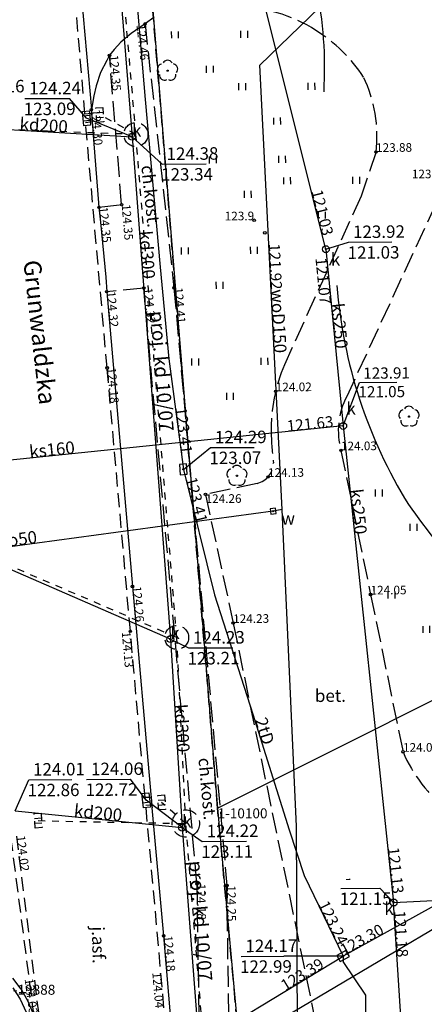
# Model space of a CAD drawing. Extents: x 7490082 to 119189402, y 5897176 to 147361190.
# Drawn here: x 7493177 to 7493206, y 5902227 to 5902298 of the extents above; entities that cross this region are included whole.
import ezdxf
from ezdxf.enums import TextEntityAlignment as Align

# ---------------------------------------------------------------- set-up
doc = ezdxf.new("R2010")
doc.units = 0
doc.header["$MEASUREMENT"] = 0
for name, pattern in [('1', [0]), ('11', [3, 2.5, -0.5]), ('3', [1, 0.5, -0.5]), ('KOC', [2, 1.5, -0.5]), ('KOJ', [0]), ('KOU', [1.5, 1, -0.5]), ('UOK', [1.5, 1, -0.5]), ('UOP', [1.5, 1, -0.5]), ('UPK', [0]), ('UPW', [0])]:
    doc.linetypes.add(name, pattern=pattern)
doc.layers.get('0').update_dxf_attribs({"color": 1, "linetype": 'CONTINUOUS', "lineweight": 70})
for name, color, linetype in [('DZIALKI', 7, '1'), ('EADOD', 7, 'CONTINUOUS'), ('KONTURY', 114, 'UOP'), ('NUMERY_PUNKTOW', 7, 'CONTINUOUS'), ('SDROK', 7, 'CONTINUOUS'), ('SDRPK', 7, '11'), ('SZZPZ', 3, 'CONTINUOUS'), ('UEEPA', 1, '1'), ('UKKOA', 34, 'CONTINUOUS'), ('UKKOC', 34, 'CONTINUOUS'), ('UKKOO', 14, 'CONTINUOUS'), ('UKKPA', 7, '1'), ('UKKPOD', 23, '1'), ('UKKPOR', 34, '1'), ('UTTOA', 7, 'CONTINUOUS'), ('UTTOC', 30, 'CONTINUOUS'), ('UTTOO', 30, 'CONTINUOUS'), ('UTTPA', 30, '1'), ('UTTPO', 30, '1'), ('UWWOA', 7, 'CONTINUOUS'), ('UWWOC', 5, 'CONTINUOUS'), ('UWWOO', 5, 'CONTINUOUS'), ('UWWPA', 5, '1'), ('UWWPO', 5, 'UPW'), ('WUKOS', 7, 'CONTINUOUS'), ('WWRPH', 34, '1'), ('ZUD', 90, '3')]:
    doc.layers.add(name, color=color, linetype=linetype)

# ---------------------------------------------------------------- blocks, each defined once
blk = doc.blocks.new('DLI')
blk.add_circle((0, 0), 0.045)
for centre, start, end in [((0, 0.375056), 30.140124, 149.859876), ((-0.356659, 0.115892), 102.144465, 221.860023), ((0.356659, 0.115892), 318.139977, 77.855535), ((-0.220404, -0.303384), 174.148182, 293.854228), ((0.220404, -0.303384), 246.145772, 5.851818)]:
    blk.add_arc(centre, 0.375, start, end)
blk = doc.blocks.new('TRA')
for p, q in [((-2.75, 1.37695), (-2.75, 0.87695)), ((-2.25, 1.37695), (-2.25, 0.87695)), ((2.25, 1.37695), (2.25, 0.87695)), ((2.75, 1.37695), (2.75, 0.87695)), ((-0.25, -1.12305), (-0.25, -1.62305)), ((0.25, -1.12305), (0.25, -1.62305))]:
    blk.add_line(p, q)
blk = doc.blocks.new('LAT')
for p, q in [((0, 0.75), (0, 1.25)), ((-1.25, 0), (-0.75, 0)), ((0.75, 0), (1.25, 0)), ((0, -0.75), (0, -1.25))]:
    blk.add_line(p, q)
blk = doc.blocks.new('WLZ')
for radius in [0.25, 0.045]:
    blk.add_circle((0, 0), radius)
blk = doc.blocks.new('KRA')
for p, q in [((-0.525, 0.25), (0.525, 0.25)), ((-0.525, -0.25), (-0.525, 0.25)), ((-0.175, -0.25), (-0.175, 0.25)), ((0.175, -0.25), (0.175, 0.25)), ((0.525, 0.25), (0.525, -0.25)), ((0.525, -0.25), (-0.525, -0.25))]:
    blk.add_line(p, q)
blk = doc.blocks.new('WLD')
for p, q in [((-0.375, 0.25), (-0.375, -0.25)), ((0.375, 0.25), (-0.375, 0.25)), ((0.375, -0.25), (0.375, 0.25)), ((-0.375, -0.25), (0.375, -0.25))]:
    blk.add_line(p, q)
blk.add_circle((0, 0), 0.045)
blk = doc.blocks.new('ZAS')
for p, q in [((-0.2, 0.2), (-0.2, -0.2)), ((0.2, 0.2), (-0.2, 0.2)), ((0.2, -0.2), (0.2, 0.2)), ((-0.2, -0.2), (0.2, -0.2))]:
    blk.add_line(p, q)
blk.add_circle((0, 0), 0.045)
blk = doc.blocks.new('WSP')
blk.add_circle((0, 0), 0.09)

msp = doc.modelspace()

# ---------------------------------------------------------------- linework, layer by layer
at = {"layer": 'DZIALKI'}
for p, q in [((7493184.13, 5902324.34), (7493190.85, 5902241.54)), ((7493190.85, 5902241.54), (7493256.78, 5902274.64)), ((7493192.41, 5902224.55), (7493237.29, 5902251.04)), ((7493190.85, 5902241.54), (7493192.41, 5902224.55))]:
    msp.add_line(p, q, dxfattribs=at)
at = {"layer": 'KONTURY'}
for p, q in [((7493190.85, 5902241.54), (7493184.13, 5902324.34)), ((7493192.41, 5902224.55), (7493190.85, 5902241.54))]:
    msp.add_line(p, q, dxfattribs=at)
at = {"layer": 'SDRPK', "linetype": 'KOU'}
for p, q in [((7493181.27, 5902291.67), (7493179.72, 5902309.96)), ((7493181.75, 5902291.73), (7493181.27, 5902291.67)), ((7493181.31, 5902291.07), (7493181.79, 5902291.13)), ((7493182.87, 5902273.35), (7493181.31, 5902291.07)), ((7493184.55, 5902254.33), (7493182.87, 5902273.35)), ((7493185.61, 5902242.32), (7493184.55, 5902254.33)), ((7493186.05, 5902242.35), (7493185.61, 5902242.32)), ((7493186.11, 5902241.77), (7493185.67, 5902241.74)), ((7493186.98, 5902227.14), (7493185.67, 5902241.74)), ((7493175.89, 5902239.46), (7493177.55, 5902226.67)), ((7493176.31, 5902239.54), (7493177.94, 5902226.52)), ((7493176.65, 5902228.49), (7493176.03, 5902229.3)), ((7493177.17, 5902227.59), (7493176.65, 5902228.49)), ((7493177.55, 5902226.67), (7493177.17, 5902227.59))]:
    msp.add_line(p, q, dxfattribs=at)
at = {"layer": 'SDRPK', "linetype": 'KOJ'}
for p, q in [((7493180.14, 5902310.02), (7493181.73, 5902292)), ((7493186.26, 5902298.67), (7493185.61, 5902298.19)), ((7493185.61, 5902298.19), (7493184.6, 5902297.5)), ((7493184.6, 5902297.5), (7493183.86, 5902296.86)), ((7493183.38, 5902296.35), (7493183.04, 5902295.92)), ((7493183.86, 5902296.86), (7493183.38, 5902296.35)), ((7493183.04, 5902295.92), (7493182.85, 5902295.55)), ((7493182.85, 5902295.55), (7493182.38, 5902294.67)), ((7493182.38, 5902294.67), (7493182.07, 5902293.71)), ((7493182.07, 5902293.71), (7493181.9, 5902293)), ((7493181.9, 5902293), (7493181.73, 5902292)), ((7493181.73, 5902292), (7493181.75, 5902291.73)), ((7493181.75, 5902291.73), (7493181.79, 5902291.13)), ((7493181.79, 5902291.13), (7493181.81, 5902290.83)), ((7493181.81, 5902290.83), (7493181.89, 5902289.84)), ((7493181.89, 5902289.84), (7493182.28, 5902284.95)), ((7493182.28, 5902284.95), (7493182.4, 5902283.87)), ((7493182.4, 5902283.87), (7493182.77, 5902279.89)), ((7493182.77, 5902279.89), (7493182.84, 5902278.85)), ((7493182.84, 5902278.85), (7493184.7, 5902257.56)), ((7493184.7, 5902257.56), (7493186.03, 5902242.55)), ((7493186.03, 5902242.55), (7493186.05, 5902242.35)), ((7493186.05, 5902242.35), (7493186.11, 5902241.77)), ((7493186.11, 5902241.77), (7493186.13, 5902241.57)), ((7493186.96, 5902232.33), (7493186.13, 5902241.57)), ((7493188.98, 5902208.27), (7493186.96, 5902232.33)), ((7493176.05, 5902228.58), (7493176.59, 5902227.76)), ((7493176.59, 5902227.76), (7493177.01, 5902226.83))]:
    msp.add_line(p, q, dxfattribs=at)
at = {"layer": 'SDRPK', "linetype": 'KOC'}
for p, q in [((7493185.61, 5902298.19), (7493187.7, 5902279.13)), ((7493183.92, 5902285.14), (7493183.04, 5902295.92)), ((7493202.31, 5902288.94), (7493201.23, 5902285.75)), ((7493207.5, 5902287.05), (7493200.19, 5902271.29)), ((7493201.23, 5902285.75), (7493195.68, 5902273.58)), ((7493182.28, 5902284.95), (7493183.92, 5902285.14)), ((7493185.52, 5902279.11), (7493182.84, 5902278.85)), ((7493189.36, 5902236.09), (7493185.52, 5902279.11)), ((7493187.7, 5902279.13), (7493191.53, 5902235.97)), ((7493199.77, 5902267.39), (7493201.91, 5902256.98)), ((7493193.71, 5902265), (7493189.98, 5902264.21)), ((7493189.98, 5902264.21), (7493191.98, 5902254.92)), ((7493201.91, 5902256.98), (7493204.26, 5902245.62)), ((7493191.98, 5902254.92), (7493198.2, 5902224.78)), ((7493189.36, 5902236.09), (7493189.63, 5902216.68)), ((7493191.8, 5902216.66), (7493191.53, 5902235.97))]:
    msp.add_line(p, q, dxfattribs=at)
for centre, radius, start, end in [((7493192.31859, 5902289.0184), 10.37104, 57.0169738, 91.2516724), ((7493191.9686, 5902288.13855), 11.30114, 33.3519821, 57.9569415), ((7493192.45218, 5902290.08441), 9.921, 353.3605571, 25.4756628), ((7493207.01818, 5902268.82484), 12.29123, 157.2452223, 180.7142283), ((7493204.95939, 5902268.79926), 5.38054, 152.4212853, 195.2189262), ((7493216.49531, 5902269.12786), 21.77219, 181.2007047, 186.9524094), ((7493193.37313, 5902266.47536), 1.51015, 283.0252618, 0.6482637), ((7493213.98756, 5902249.72993), 10.56106, 202.9279178, 232.1747703)]:
    msp.add_arc(centre, radius, start, end, dxfattribs=at)
at = {"layer": 'UKKOA'}
for p, q in [((7493198.68, 5902281.92), (7493200.32, 5902282.42)), ((7493200.32, 5902282.42), (7493203.45, 5902282.44)), ((7493199.75, 5902235.75), (7493202.59, 5902235.77)), ((7493203.58, 5902234.74), (7493202.59, 5902235.77))]:
    msp.add_line(p, q, dxfattribs=at)
at = {"layer": 'UKKOC'}
for p, q in [((7493176.91, 5902292.79), (7493180.14, 5902292.81)), ((7493181.39, 5902291.37), (7493180.14, 5902292.81)), ((7493184.67, 5902290.04), (7493186.85, 5902288.06)), ((7493186.85, 5902288.06), (7493190.04, 5902288.08)), ((7493199.93, 5902269.16), (7493201.1, 5902272.29)), ((7493201.1, 5902272.29), (7493203.8, 5902272.31)), ((7493187.44, 5902253.76), (7493188.76, 5902253.12)), ((7493188.76, 5902253.12), (7493191.95, 5902253.14)), ((7493176.22, 5902241.37), (7493177.2, 5902243.6)), ((7493177.2, 5902243.6), (7493180.33, 5902243.62)), ((7493181.39, 5902243.63), (7493184.55, 5902243.65)), ((7493185.69, 5902242.12), (7493184.55, 5902243.65)), ((7493188.29, 5902240.15), (7493189.75, 5902239.15)), ((7493189.75, 5902239.15), (7493192.94, 5902239.17))]:
    msp.add_line(p, q, dxfattribs=at)
at = {"layer": 'UKKPOD', "linetype": 'UPK'}
for p, q in [((7493181.58, 5902328.2), (7493184.67, 5902290.04)), ((7493184.67, 5902290.04), (7493181.39, 5902291.37)), ((7493171.83, 5902290.8), (7493184.67, 5902290.04)), ((7493184.67, 5902290.04), (7493187.44, 5902253.76)), ((7493187.44, 5902253.76), (7493172.03, 5902260.47)), ((7493187.44, 5902253.76), (7493188.29, 5902240.15)), ((7493188.29, 5902240.15), (7493185.69, 5902242.12)), ((7493176.22, 5902241.37), (7493188.29, 5902240.15)), ((7493188.29, 5902240.15), (7493190.96, 5902205.96))]:
    msp.add_line(p, q, dxfattribs=at)
at = {"layer": 'UKKPOR', "linetype": '1'}
for p, q in [((7493198.68, 5902281.92), (7493187.11, 5902328.13)), ((7493203.58, 5902234.74), (7493234.82, 5902236.22)), ((7493206.59, 5902187.67), (7493203.58, 5902234.74))]:
    msp.add_line(p, q, dxfattribs=at)
at = {"layer": 'UKKPOR', "linetype": 'UPK'}
for p, q in [((7493198.68, 5902281.92), (7493199.93, 5902269.16)), ((7493199.93, 5902269.16), (7493164.02, 5902265.48)), ((7493199.93, 5902269.16), (7493203.58, 5902234.74))]:
    msp.add_line(p, q, dxfattribs=at)
at = {"layer": 'UTTOA'}
for p, q in [((7493188.38, 5902266.02), (7493190.34, 5902267.59)), ((7493190.34, 5902267.59), (7493193.5, 5902267.61)), ((7493192.55, 5902230.85), (7493195.64, 5902230.87)), ((7493199.93, 5902230.87), (7493195.64, 5902230.87))]:
    msp.add_line(p, q, dxfattribs=at)
at = {"layer": 'UTTPO', "linetype": '1'}
for p, q in [((7493184.48, 5902306.03), (7493185.63, 5902292.73)), ((7493185.63, 5902292.73), (7493186.71, 5902280.63)), ((7493186.71, 5902280.63), (7493187.34, 5902274.01)), ((7493187.34, 5902274.01), (7493188.38, 5902266.02)), ((7493188.38, 5902266.02), (7493190.64, 5902256.96)), ((7493190.64, 5902256.96), (7493193.41, 5902248.35)), ((7493193.41, 5902248.35), (7493196.02, 5902239.98)), ((7493196.02, 5902239.98), (7493197.1, 5902236.7)), ((7493212.72, 5902237.92), (7493199.93, 5902230.87)), ((7493197.1, 5902236.7), (7493199.93, 5902230.87)), ((7493190.66, 5902225.26), (7493199.93, 5902230.87)), ((7493199.93, 5902230.87), (7493199.92, 5902230.48)), ((7493201.58, 5902228.04), (7493199.92, 5902230.48)), ((7493201.55, 5902216.8), (7493201.58, 5902228.04))]:
    msp.add_line(p, q, dxfattribs=at)
at = {"layer": 'UWWPO', "linetype": '1'}
for p, q in [((7493193.9, 5902295.22), (7493207.52, 5902308.33)), ((7493195.51, 5902263.13), (7493193.9, 5902295.22)), ((7493195.51, 5902263.13), (7493194.87, 5902263)), ((7493196.56, 5902240.23), (7493195.51, 5902263.13)), ((7493196.73, 5902209.58), (7493196.56, 5902240.23))]:
    msp.add_line(p, q, dxfattribs=at)
at = {"layer": 'UWWPO', "linetype": 'UPW'}
msp.add_line((7493194.87, 5902263), (7493165.07, 5902258.98), dxfattribs=at)
at = {"layer": 'WWRPH', "linetype": '1'}
for centre, radius, start, end in [((7493168.46973, 5902294.97611), 30.12303, 356.7940756, 25.7494901), ((7493234.57196, 5902282.01061), 35.19354, 184.4396339, 211.7513704), ((7493253.82813, 5902298.02464), 60.09604, 215.0749988, 228.272692)]:
    msp.add_arc(centre, radius, start, end, dxfattribs=at)
at = {"layer": 'ZUD', "linetype": '3'}
for p, q in [((7493184.95, 5902290.2), (7493179.89, 5902348.79)), ((7493184.95, 5902290.2), (7493182.34, 5902291.62)), ((7493184.95, 5902290.2), (7493170.62, 5902290.75)), ((7493187.9, 5902253.88), (7493184.95, 5902290.2)), ((7493187.9, 5902253.88), (7493172.49, 5902260.49)), ((7493188.56, 5902240.44), (7493187.9, 5902253.88)), ((7493188.56, 5902240.44), (7493186.81, 5902241.97)), ((7493177.89, 5902240.65), (7493188.56, 5902240.44)), ((7493191.29, 5902206.88), (7493188.56, 5902240.44))]:
    msp.add_line(p, q, dxfattribs=at)
at = {"layer": 'ZUD', "linetype": 'UOK'}
for centre, radius in [((7493184.95, 5902290.2), 0.87009), ((7493187.9, 5902253.88), 0.86009), ((7493188.56, 5902240.44), 0.9901)]:
    msp.add_circle(centre, radius, dxfattribs=at)

# ---------------------------------------------------------------- block references
at = {"layer": 'SZZPZ', "rotation": 0.402015}
for name, p in [('TRA', (7493190.27, 5902296.29)), ('DLI', (7493187.24, 5902294.81)), ('TRA', (7493195.13, 5902292.54)), ('TRA', (7493193.01, 5902287.26)), ('TRA', (7493198.37, 5902285.75)), ('TRA', (7493190.98, 5902280.69)), ('TRA', (7493191.73, 5902272.67)), ('DLI', (7493204.69, 5902269.83)), ('DLI', (7493192.25, 5902265.56)), ('TRA', (7493205, 5902263.2)), ('TRA', (7493205.92, 5902255.83))]:
    msp.add_blockref(name, p, dxfattribs=at)
at = {"layer": 'UEEPA', "rotation": 0.402015}
msp.add_blockref('LAT', (7493175.76, 5902228.23), dxfattribs=at)
at = {"layer": 'UKKPA'}
for name, p, rotation in [('KRA', (7493181.39, 5902291.37), 94.34976399999996), ('WLZ', (7493184.67, 5902290.04), 0.402015), ('WLZ', (7493198.68, 5902281.92), 0.402015), ('WLZ', (7493199.93, 5902269.16), 0.402015), ('WLZ', (7493187.44, 5902253.76), 0.402015), ('KRA', (7493185.69, 5902242.12), 96.27038600000002), ('WLZ', (7493188.29, 5902240.15), 0.402015), ('WLZ', (7493203.58, 5902234.74), 0.402015)]:
    msp.add_blockref(name, p, dxfattribs=dict(at, rotation=rotation))
at = {"layer": 'UTTPA'}
for p, rotation in [((7493188.38, 5902266.02), 274.382062), ((7493199.93, 5902230.87), 29.332019)]:
    msp.add_blockref('WLD', p, dxfattribs=dict(at, rotation=rotation))
at = {"layer": 'UWWPA', "rotation": 187.682032}
msp.add_blockref('ZAS', (7493194.87, 5902263), dxfattribs=at)
at = {"layer": 'WUKOS', "rotation": 0.402015}
for p in [(7493185.61, 5902298.19), (7493183.04, 5902295.92), (7493181.73, 5902292), (7493202.31, 5902288.94), (7493182.28, 5902284.95), (7493183.92, 5902285.14), (7493193.5, 5902284.01), (7493194.27, 5902283.1), (7493182.84, 5902278.85), (7493185.52, 5902279.11), (7493187.7, 5902279.13), (7493182.87, 5902273.35), (7493195.06, 5902271.65), (7493199.77, 5902267.39), (7493194.5, 5902265.47), (7493189.98, 5902264.21), (7493184.7, 5902257.56), (7493201.91, 5902256.98), (7493184.55, 5902254.33), (7493191.98, 5902254.92), (7493204.26, 5902245.62), (7493189.36, 5902236.09), (7493191.53, 5902235.97), (7493186.96, 5902232.33)]:
    msp.add_blockref('WSP', p, dxfattribs=at)
at = {"layer": 'ZUD', "rotation": 274.112058}
for p in [(7493182.34, 5902291.62), (7493186.81, 5902241.97), (7493177.89, 5902240.65)]:
    msp.add_blockref('KRA', p, dxfattribs=at)

# ---------------------------------------------------------------- texts
at = {"layer": 'EADOD', "oblique": 15}
msp.add_text('Grunwaldzka', height=1.2492, rotation=276.272058, dxfattribs=at).set_placement((7493177.39, 5902275.85), align=Align.CENTER)
at = {"layer": 'NUMERY_PUNKTOW'}
for s, p in [('1-10100', (7493190.85, 5902241.54)), ('1-19888', (7493175.51, 5902228.8))]:
    msp.add_text(s, height=0.72, dxfattribs=at).set_placement(p, align=Align.TOP_LEFT)
at = {"layer": 'SDROK', "oblique": 15}
for s, rotation, p in [('ch.kost.', 275.894382, (7493185.9, 5902285.73)), ('bet.', 0.402015, (7493199.01, 5902249.56)), ('ch.kost.', 275.165704, (7493190, 5902242.94))]:
    msp.add_text(s, height=0.9, rotation=rotation, dxfattribs=at).set_placement(p, align=Align.MIDDLE)
msp.add_text('j.asf.', height=0.9, rotation=271.434296, dxfattribs=at).set_placement((7493182.21, 5902233.01), align=Align.MIDDLE_LEFT)
at = {"layer": 'UKKOA', "oblique": 15}
for p in [(7493184.67, 5902290.04), (7493200.17, 5902269.96), (7493187.44, 5902253.76), (7493188.29, 5902240.15)]:
    msp.add_text('k', height=0.9, rotation=0.402015, dxfattribs=at).set_placement(p)
for s, p in [('123.92', (7493200.64, 5902283.62)), ('121.03', (7493200.25, 5902282.12)), ('k', (7493199.03, 5902281.63)), ('-', (7493200.07, 5902236.96)), ('121.15', (7493199.68, 5902235.45))]:
    msp.add_text(s, height=0.9, rotation=0.402015, dxfattribs=at).set_placement(p, align=Align.TOP_LEFT)
msp.add_text('k', height=0.9, rotation=0.402015, dxfattribs=at).set_placement((7493203.58, 5902234.74), align=Align.TOP_RIGHT)
at = {"layer": 'UKKOC', "oblique": 15}
for s, height, rotation, p in [('124.16', 0.9, 0.402015, (7493173.15, 5902294.12)), ('124.24', 0.9, 0.402015, (7493177.23, 5902293.99)), ('123.09', 0.9, 0.402015, (7493176.84, 5902292.49)), ('124.38', 0.9, 0.402015, (7493187.16, 5902289.26)), ('123.34', 0.9, 0.402015, (7493186.77, 5902287.76)), ('121.07', 0.81, 275.592058, (7493198.73, 5902281.35)), ('123.91', 0.81, 0.402015, (7493201.38, 5902273.37)), ('121.05', 0.81, 0.402015, (7493201.03, 5902272.02)), ('124.23', 0.9, 0.402015, (7493189.07, 5902254.32)), ('123.21', 0.9, 0.402015, (7493188.68, 5902252.82)), ('124.01', 0.9, 0.402015, (7493177.51, 5902244.8)), ('124.06', 0.9, 0.402015, (7493181.7, 5902244.83)), ('122.86', 0.9, 0.402015, (7493177.12, 5902243.3)), ('122.72', 0.9, 0.402015, (7493181.31, 5902243.33)), ('124.22', 0.9, 0.402015, (7493190.06, 5902240.35)), ('123.11', 0.9, 0.402015, (7493189.67, 5902238.85))]:
    msp.add_text(s, height=height, rotation=rotation, dxfattribs=at).set_placement(p, align=Align.TOP_LEFT)
for s, rotation, p in [('121.03', 284.052067, (7493198.45, 5902282.83)), ('121.63', 5.852014, (7493199.26, 5902269.08)), ('121.13', 276.052057, (7493203.51, 5902235.34))]:
    msp.add_text(s, height=0.81, rotation=rotation, dxfattribs=at).set_placement(p, align=Align.RIGHT)
msp.add_text('121.18', height=0.81, rotation=273.662058, dxfattribs=at).set_placement((7493203.61, 5902234.13))
at = {"layer": 'UKKOO', "oblique": 15}
for s, rotation, p in [('kd200', 356.611664, (7493178.26, 5902290.42)), ('kd300', 274.373245, (7493185.32, 5902281.48)), ('ks250', 275.592058, (7493199.22, 5902276.34)), ('ks160', 5.852014, (7493178.93, 5902267)), ('ks250', 276.052057, (7493200.59, 5902262.92)), ('kd300', 273.556238, (7493187.84, 5902247.3)), ('kd200', 354.249621, (7493182.17, 5902240.77))]:
    msp.add_text(s, height=0.9, rotation=rotation, dxfattribs=at).set_placement(p, align=Align.CENTER)
at = {"layer": 'UTTOA', "oblique": 15}
for s, p in [('124.29', (7493190.65, 5902268.79)), ('123.07', (7493190.26, 5902267.29)), ('124.17', (7493192.86, 5902232.05)), ('122.99', (7493192.47, 5902230.55))]:
    msp.add_text(s, height=0.9, rotation=0.402015, dxfattribs=at).set_placement(p, align=Align.TOP_LEFT)
at = {"layer": 'UTTOC', "oblique": 15}
for s, rotation, p in [('123.41', 277.385993, (7493188.23, 5902267.11)), ('123.24', 295.899617, (7493199.59, 5902231.58)), ('123.39', 31.425035, (7493198.62, 5902230.08))]:
    msp.add_text(s, height=0.81, rotation=rotation, dxfattribs=at).set_placement(p, align=Align.RIGHT)
for s, rotation, p in [('123.41', 284.036289, (7493188.54, 5902265.35)), ('123.30', 28.896034, (7493200, 5902230.9))]:
    msp.add_text(s, height=0.81, rotation=rotation, dxfattribs=at).set_placement(p)
at = {"layer": 'UTTOO', "oblique": 15}
msp.add_text('2tD', height=0.9, rotation=287.302069, dxfattribs=at).set_placement((7493193.83, 5902246.99), align=Align.CENTER)
at = {"layer": 'UWWOA', "oblique": 15}
msp.add_text('w', height=0.9, rotation=0.402015, dxfattribs=at).set_placement((7493195.46, 5902262.92), align=Align.TOP_LEFT)
at = {"layer": 'UWWOC', "oblique": 15}
msp.add_text('121.92', height=0.8, rotation=272.872058, dxfattribs=at).set_placement((7493194.55, 5902282.31))
at = {"layer": 'UWWOO', "oblique": 15}
for s, rotation, p in [('woD150', 272.872058, (7493194.83, 5902276.7)), ('wo50', 7.682013, (7493176.32, 5902260.5))]:
    msp.add_text(s, height=0.9, rotation=rotation, dxfattribs=at).set_placement(p, align=Align.CENTER)
at = {"layer": 'WUKOS', "oblique": 15}
for s, rotation, p in [('124.46', 276.270268, (7493185.61, 5902298.19)), ('124.26', 0.402015, (7493189.98, 5902264.21)), ('124.13', 275.066973, (7493184.55, 5902254.33))]:
    msp.add_text(s, height=0.625, rotation=rotation, dxfattribs=at).set_placement(p, align=Align.TOP_LEFT)
for s, rotation, p in [('124.35', 274.695172, (7493183.04, 5902295.92)), ('124.30', 274.277287, (7493181.73, 5902292)), ('123.88', 0.402015, (7493202.31, 5902288.94)), ('124.35', 274.695172, (7493183.92, 5902285.14)), ('124.35', 275.927072, (7493182.28, 5902284.95)), ('124.32', 274.992019, (7493182.84, 5902278.85)), ('124.32', 275.090777, (7493185.52, 5902279.11)), ('124.41', 275.061386, (7493187.7, 5902279.13)), ('124.18', 275.028629, (7493182.87, 5902273.35)), ('124.02', 0.402015, (7493195.06, 5902271.65)), ('124.03', 0.402015, (7493199.77, 5902267.39)), ('124.13', 0.402015, (7493194.5, 5902265.47)), ('124.26', 275.045718, (7493184.7, 5902257.56)), ('124.05', 0.402015, (7493201.91, 5902256.98)), ('124.23', 0.402015, (7493191.98, 5902254.92)), ('124.06', 0.402015, (7493204.26, 5902245.62)), ('124.02', 277.142511, (7493176.31, 5902239.54)), ('124.18', 270.815304, (7493189.36, 5902236.09)), ('124.25', 270.822052, (7493191.53, 5902235.97)), ('124.18', 274.797126, (7493186.96, 5902232.33))]:
    msp.add_text(s, height=0.625, rotation=rotation, dxfattribs=at).set_placement(p)
for s, p in [('123.91', (7493207.5, 5902287.05)), ('123.9', (7493193.5, 5902284.01))]:
    msp.add_text(s, height=0.625, rotation=0.402015, dxfattribs=at).set_placement(p, align=Align.RIGHT)
msp.add_text('124.04', height=0.625, rotation=274.969957, dxfattribs=at).set_placement((7493186.98, 5902227.14), align=Align.TOP_RIGHT)
msp.add_text('124.03', height=0.625, rotation=277.394818, dxfattribs=at).set_placement((7493177.55, 5902226.67), align=Align.MIDDLE_RIGHT)
at = {"layer": 'ZUD', "oblique": 15}
for rotation, p in [(274.645079, (7493186.34, 5902273.08)), (274.658863, (7493189.13, 5902233.38))]:
    msp.add_text('proj. kd 10/07', height=1, rotation=rotation, dxfattribs=at).set_placement(p, align=Align.CENTER)

doc.saveas('drawing.dxf')
